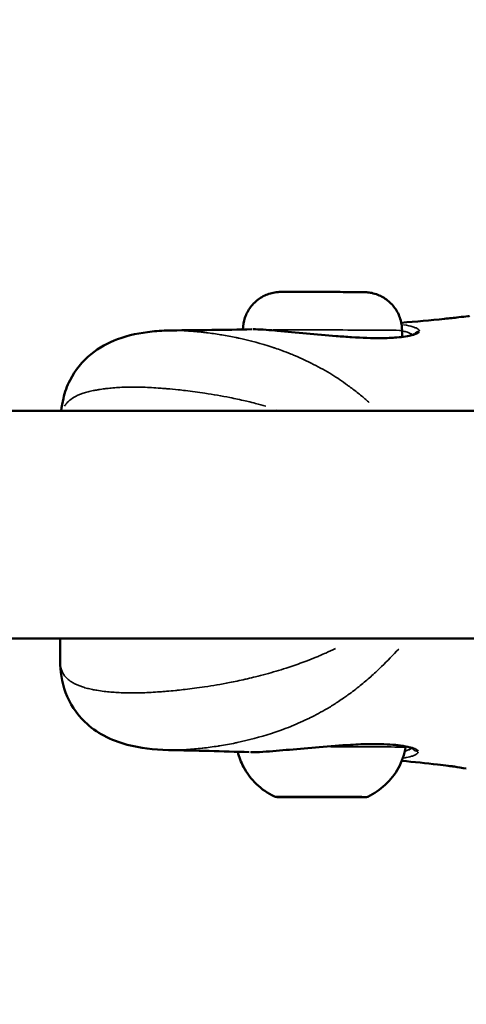
# Model space of a CAD drawing. Units: millimetres. Extents: x -685 to 30678, y 6 to 21188.
# Drawn here: x 23977 to 24016, y 19283 to 19370 of the extents above; entities that cross this region are included whole.
import ezdxf

# ---------------------------------------------------------------- set-up
doc = ezdxf.new("R2010")
doc.units = ezdxf.units.MM
doc.header["$MEASUREMENT"] = 0
doc.layers.add('Visible (ISO)', color=7, linetype='Continuous', lineweight=50)
doc.layers.add('Visible Narrow (ISO)', color=7, linetype='Continuous', lineweight=35)
doc.styles.get("Standard").update_dxf_attribs({"font": 'square721_bt_roman.ttf'})
doc.dimstyles.get("Standard").update_dxf_attribs({"dimtxt": 200, "dimasz": 100, "dimexe": 0.18, "dimexo": 0.0625, "dimgap": 40, "dimtad": 1, "dimdec": 0, "dimlfac": 0.1, "dimrnd": 5, "dimzin": 0, "dimdsep": 46, "dimtxsty": 'Standard', "dimcen": 0.09, "dimse1": 1, "dimse2": 1, "dimadec": 0, "dimazin": 0, "dimtfac": 1, "dimtdec": 0, "dimtofl": 0, "dimtmove": 0, "dimatfit": 3, "dimfxl": 1, "dimtolj": 1, "dimtzin": 0, "dimarcsym": 0})

# ---------------------------------------------------------------- blocks, each defined once
blk = doc.blocks.new('*D11')
at = {"color": 0, "lineweight": -2, "transparency": 16777216}
blk.add_line((17114.849, 20619.961), (30578.164, 20619.961), dxfattribs=at)
at = {"color": 0, "transparency": 16777216}
for points in [[(17114.849, 20636.628), (17114.849, 20603.294), (17014.849, 20619.961)], [(30578.164, 20636.628), (30578.164, 20603.294), (30678.164, 20619.961)]]:
    blk.add_solid(points, dxfattribs=at)
at = {"layer": 'Defpoints', "color": 0, "transparency": 16777216}
for p in [(30678.164, 20619.961), (17014.849, 15611.109), (30678.164, 15611.109)]:
    blk.add_point(p, dxfattribs=at)
at = {"color": 0, "transparency": 16777216, "insert": (23846.507, 20925.065), "char_height": 400, "attachment_point": 5}
blk.add_mtext('\\A1;1365', dxfattribs=at)
blk = doc.blocks.new('*D12')
at = {"color": 0, "lineweight": -2, "transparency": 16777216}
blk.add_line((16898.369, 20386.481), (16898.369, 15704.081), dxfattribs=at)
at = {"color": 0, "transparency": 16777216}
for points in [[(16881.702, 20386.481), (16915.036, 20386.481), (16898.369, 20486.481)], [(16881.702, 15704.081), (16915.036, 15704.081), (16898.369, 15604.081)]]:
    blk.add_solid(points, dxfattribs=at)
at = {"layer": 'Defpoints', "color": 0, "transparency": 16777216}
for p in [(23846.507, 20486.481), (16898.369, 15604.081), (24160.507, 15604.081)]:
    blk.add_point(p, dxfattribs=at)
at = {"color": 0, "transparency": 16777216, "insert": (16593.265, 18045.281), "char_height": 400, "attachment_point": 5, "rotation": 90}
blk.add_mtext('\\A1;490', dxfattribs=at)

msp = doc.modelspace()

# ---------------------------------------------------------------- linework, layer by layer
at = {"layer": 'Visible (ISO)'}
for p, q in [((23990.275, 19342.582), (23990.275, 19342.582)), ((23997.312, 19342.677), (23997.309, 19342.677)), ((24010.528, 19342.582), (24010.526, 19342.005)), ((23999.515, 19340.969), (23999.515, 19340.969)), ((23950.081, 19335.513), (24124.269, 19335.513)), ((23999.506, 19335.657), (23999.506, 19335.656)), ((23951.618, 19315.513), (24124.269, 19315.513)), ((23980.452, 19313.54), (23980.458, 19315.513)), ((23980.452, 19313.539), (23980.452, 19313.539)), ((24008.435, 19312.754), (24008.435, 19312.754)), ((23998.417, 19306.961), (23998.417, 19306.961)), ((23989.983, 19305.691), (23989.982, 19305.691)), ((23997.08, 19305.508), (23997.083, 19305.508)), ((24016.181, 19304.064), (24016.181, 19304.064)), ((24001.456, 19301.554), (24000.744, 19301.564)), ((24000.744, 19301.564), (24002.689, 19301.564)), ((24001.456, 19301.554), (24001.456, 19301.564)), ((24004.112, 19301.543), (24001.456, 19301.554)), ((24002.689, 19301.564), (24005.345, 19301.554)), ((24004.112, 19301.543), (24004.112, 19301.559)), ((24006.057, 19301.543), (24004.112, 19301.543)), ((24005.345, 19301.554), (24006.057, 19301.543))]:
    msp.add_line(p, q, dxfattribs=at)
for points, knots in [([(23996.528, 19342.662), (23996.533, 19343.012), (23996.594, 19343.366), (23996.822, 19344.033), (23996.993, 19344.355), (23997.423, 19344.922), (23997.687, 19345.174), (23998.273, 19345.577), (23998.603, 19345.733), (23999.112, 19345.881), (23999.285, 19345.917), (23999.508, 19345.945), (23999.561, 19345.95), (23999.641, 19345.957), (23999.671, 19345.959), (23999.723, 19345.962), (23999.745, 19345.963), (23999.781, 19345.964), (23999.796, 19345.964), (23999.834, 19345.965), (23999.854, 19345.966), (23999.931, 19345.967), (23999.991, 19345.967), (24000.189, 19345.969), (24000.347, 19345.969), (24000.785, 19345.97), (24001.091, 19345.97), (24001.758, 19345.969), (24002.122, 19345.968), (24002.874, 19345.967), (24003.272, 19345.966), (24004.052, 19345.963), (24004.444, 19345.962), (24005.176, 19345.959), (24005.524, 19345.957), (24006.135, 19345.953), (24006.405, 19345.952), (24006.837, 19345.948), (24007, 19345.947), (24007.147, 19345.944), (24007.175, 19345.944), (24007.225, 19345.943), (24007.247, 19345.942), (24007.297, 19345.941), (24007.322, 19345.94), (24007.374, 19345.937), (24007.393, 19345.935), (24007.441, 19345.932), (24007.472, 19345.93), (24007.542, 19345.923), (24007.583, 19345.918), (24007.703, 19345.902), (24007.783, 19345.888), (24008.044, 19345.834), (24008.224, 19345.78), (24008.704, 19345.592), (24008.995, 19345.425), (24009.533, 19345.001), (24009.779, 19344.732), (24010.171, 19344.138), (24010.32, 19343.805), (24010.49, 19343.176), (24010.528, 19342.877), (24010.528, 19342.582)], [0.003688, 0.003688, 0.003688, 0.003688, 0.10864, 0.10864, 0.215318, 0.215318, 0.322065, 0.322065, 0.428802, 0.428802, 0.481178, 0.481178, 0.497398, 0.497398, 0.50791, 0.50791, 0.518767, 0.518767, 0.530038, 0.530038, 0.552091, 0.552091, 0.618183, 0.618183, 0.718046, 0.718046, 0.843763, 0.843763, 0.961869, 0.961869, 1.079083, 1.079083, 1.196068, 1.196068, 1.313079, 1.313079, 1.430407, 1.430407, 1.548989, 1.548989, 1.581666, 1.581666, 1.606185, 1.606185, 1.622341, 1.622341, 1.629907, 1.629907, 1.639902, 1.639902, 1.652582, 1.652582, 1.676845, 1.676845, 1.732822, 1.732822, 1.831516, 1.831516, 1.938246, 1.938246, 2.044985, 2.044985, 2.133702, 2.133702, 2.133702, 2.133702]), ([(24010.46, 19343.259), (24011.763, 19343.359), (24013.042, 19343.473), (24014.689, 19343.644), (24015.112, 19343.69), (24015.81, 19343.77), (24016.109, 19343.806), (24016.43, 19343.846), (24016.444, 19343.848), (24016.467, 19343.851), (24016.472, 19343.851), (24016.472, 19343.851)], [0.220688, 0.220688, 0.220688, 0.220688, 0.808368, 0.808368, 1.016706, 1.016706, 1.173207, 1.173207, 1.246844, 1.246844, 1.303698, 1.303698, 1.303698, 1.303698]), ([(23980.555, 19335.513), (23980.59, 19335.876), (23980.648, 19336.242), (23980.865, 19337.152), (23981.061, 19337.696), (23981.768, 19339.088), (23982.419, 19339.883), (23983.884, 19341.078), (23984.689, 19341.506), (23986.487, 19342.174), (23987.488, 19342.369), (23989.089, 19342.54), (23989.666, 19342.577), (23990.275, 19342.582)], [0.105867, 0.105867, 0.105867, 0.105867, 0.249499, 0.249499, 0.464472, 0.464472, 0.831681, 0.831681, 1.180431, 1.180431, 1.606897, 1.606897, 1.831881, 1.831881, 1.831881, 1.831881]), ([(23997.403, 19342.679), (23997.98, 19342.685), (23998.631, 19342.633), (23999.41, 19342.567), (23999.493, 19342.56), (23999.575, 19342.552)], [0.0128221, 0.0128221, 0.0128221, 0.0128221, 0.2543929, 0.2543929, 0.282554, 0.282554, 0.282554, 0.282554]), ([(23999.575, 19342.552), (24000.369, 19342.484), (24001.243, 19342.402), (24002.987, 19342.24), (24003.879, 19342.157), (24005.195, 19342.05), (24005.65, 19342.015), (24006.091, 19341.987)], [0, 0, 0, 0, 0.2696639, 0.2696639, 0.5312859, 0.5312859, 0.6723988, 0.6723988, 0.6723988, 0.6723988]), ([(24006.091, 19341.987), (24007.01, 19341.928), (24007.887, 19341.895), (24009.172, 19341.903), (24009.649, 19341.923), (24010.066, 19341.958)], [0, 0, 0, 0, 0.2944587, 0.2944587, 0.4929913, 0.4929913, 0.4929913, 0.4929913]), ([(24010.066, 19341.958), (24010.64, 19342.006), (24011.112, 19342.089), (24011.51, 19342.209), (24011.596, 19342.248), (24011.639, 19342.273), (24011.644, 19342.277), (24011.644, 19342.277)], [0, 0, 0, 0, 0.2734325, 0.2734325, 0.3924336, 0.3924336, 0.4269461, 0.4269461, 0.4269461, 0.4269461]), ([(23989.982, 19305.691), (23988.662, 19305.718), (23987.507, 19305.858), (23985.655, 19306.347), (23984.963, 19306.6), (23983.706, 19307.277), (23983.134, 19307.682), (23981.892, 19308.881), (23981.293, 19309.792), (23980.589, 19311.668), (23980.449, 19312.635), (23980.452, 19313.539)], [0, 0, 0, 0, 0.493209, 0.493209, 0.790064, 0.790064, 1.052884, 1.052884, 1.438458, 1.438458, 1.805591, 1.805591, 1.805591, 1.805591]), ([(24005.986, 19306.153), (24005.112, 19306.105), (24004.172, 19306.032), (24002.363, 19305.879), (24001.47, 19305.799), (24000.235, 19305.691), (23999.844, 19305.657), (23999.469, 19305.626)], [0, 0, 0, 0, 0.2797379, 0.2797379, 0.5447332, 0.5447332, 0.6720297, 0.6720297, 0.6720297, 0.6720297]), ([(24009.949, 19306.141), (24009.337, 19306.2), (24008.593, 19306.227), (24007.215, 19306.211), (24006.611, 19306.188), (24005.986, 19306.153)], [0, 0, 0, 0, 0.2914266, 0.2914266, 0.4916129, 0.4916129, 0.4916129, 0.4916129]), ([(24011.521, 19305.795), (24011.521, 19305.795), (24011.507, 19305.805), (24011.43, 19305.847), (24011.33, 19305.888), (24010.995, 19305.987), (24010.712, 19306.045), (24010.243, 19306.11), (24010.1, 19306.126), (24009.949, 19306.141)], [0.0944497, 0.0944497, 0.0944497, 0.0944497, 0.1527494, 0.1527494, 0.271299, 0.271299, 0.4513088, 0.4513088, 0.5231572, 0.5231572, 0.5231572, 0.5231572]), ([(23999.297, 19301.614), (23998.718, 19301.888), (23998.177, 19302.262), (23997.262, 19303.145), (23996.875, 19303.661), (23996.364, 19304.635), (23996.194, 19305.081), (23996.079, 19305.54)], [0, 0, 0, 0, 0.1923208, 0.1923208, 0.3811866, 0.3811866, 0.5222086, 0.5222086, 0.5222086, 0.5222086]), ([(24010.844, 19305.946), (24010.734, 19305.315), (24010.517, 19304.693), (24009.909, 19303.577), (24009.514, 19303.066), (24008.6, 19302.21), (24008.07, 19301.852), (24007.504, 19301.588)], [0, 0, 0, 0, 0.1923483, 0.1923483, 0.381222, 0.381222, 0.5683762, 0.5683762, 0.5683762, 0.5683762]), ([(24015.035, 19304.251), (24015.035, 19304.251), (24015.029, 19304.252), (24015.007, 19304.255), (24014.996, 19304.256), (24014.964, 19304.26), (24014.943, 19304.263), (24014.782, 19304.283), (24014.69, 19304.294), (24014.306, 19304.342), (24013.981, 19304.38), (24012.656, 19304.531), (24011.584, 19304.64), (24010.499, 19304.739), (24010.499, 19304.739), (24010.498, 19304.739)], [0.6907105, 0.6907105, 0.6907105, 0.6907105, 0.7526137, 0.7526137, 0.7904805, 0.7904805, 0.8476346, 0.8476346, 0.9028237, 0.9028237, 1.0683347, 1.0683347, 1.5645266, 1.5645266, 1.5647465, 1.5647465, 1.5647465, 1.5647465]), ([(24016.181, 19304.064), (24015.788, 19304.131), (24015.419, 19304.19), (24015.062, 19304.245), (24014.991, 19304.255), (24014.932, 19304.264)], [0, 0, 0, 0, 0.2758288, 0.2758288, 0.3498601, 0.3498601, 0.3498601, 0.3498601]), ([(24007.504, 19301.588), (24007.483, 19301.579), (24007.461, 19301.57), (24007.422, 19301.558), (24007.404, 19301.554), (24007.381, 19301.549), (24007.373, 19301.548), (24007.358, 19301.546), (24007.35, 19301.545), (24007.338, 19301.544), (24007.333, 19301.543), (24007.322, 19301.542), (24007.317, 19301.542), (24007.301, 19301.541), (24007.293, 19301.541), (24007.256, 19301.54), (24007.22, 19301.54), (24007.103, 19301.538), (24007.011, 19301.538), (24006.708, 19301.537), (24006.452, 19301.537), (24005.855, 19301.537), (24005.51, 19301.537), (24004.768, 19301.538), (24004.363, 19301.539), (24003.544, 19301.541), (24003.12, 19301.543), (24002.306, 19301.546), (24001.905, 19301.547), (24001.178, 19301.551), (24000.843, 19301.553), (24000.276, 19301.556), (24000.039, 19301.558), (23999.69, 19301.561), (23999.579, 19301.563), (23999.51, 19301.565), (23999.501, 19301.565), (23999.481, 19301.566), (23999.474, 19301.567), (23999.452, 19301.569), (23999.447, 19301.57), (23999.431, 19301.572), (23999.419, 19301.574), (23999.395, 19301.579), (23999.384, 19301.582), (23999.355, 19301.591), (23999.337, 19301.597), (23999.312, 19301.607), (23999.305, 19301.61), (23999.297, 19301.614)], [0, 0, 0, 0, 0.007052, 0.007052, 0.012729, 0.012729, 0.015612, 0.015612, 0.019444, 0.019444, 0.023633, 0.023633, 0.031035, 0.031035, 0.050549, 0.050549, 0.109152, 0.109152, 0.186582, 0.186582, 0.314813, 0.314813, 0.439247, 0.439247, 0.563417, 0.563417, 0.687515, 0.687515, 0.811598, 0.811598, 0.9357, 0.9357, 1.059888, 1.059888, 1.184421, 1.184421, 1.206255, 1.206255, 1.217536, 1.217536, 1.220545, 1.220545, 1.224984, 1.224984, 1.228801, 1.228801, 1.234536, 1.234536, 1.236991, 1.236991, 1.236991, 1.236991])]:
    msp.add_open_spline(points, degree=3, knots=knots, dxfattribs=at)
for points in [[(23990.275, 19342.582), (23992.641, 19342.603), (23994.981, 19342.63), (23997.309, 19342.677)], [(23997.08, 19305.508), (23994.742, 19305.584), (23992.387, 19305.641), (23989.983, 19305.691)], [(23999.469, 19305.626), (23998.643, 19305.557), (23997.875, 19305.492), (23997.213, 19305.505)], [(24010.851, 19306.012), (24010.85, 19305.99), (24010.848, 19305.968), (24010.844, 19305.946)]]:
    msp.add_open_spline(points, degree=3, dxfattribs=at)
at = {"layer": 'Visible Narrow (ISO)'}
for centre, major_axis, ratio, start_param, end_param in [((24003.528, 19342.603), (7, -0.022), 0.003108, 0.117937, 2.240808), ((23999.532, 19342.054), (0.043, 0.498), 0.465515, 0.003817, 0.072527), ((24012.038, 19341.993), (-0.422, 0.267), 0.993142, 5.264845, 6.229588), ((24006.059, 19341.488), (0.032, 0.499), 0.341544, 6.130269, 6.275137), ((24010.108, 19341.459), (-0.042, 0.498), 0.762951, 6.026574, 6.26968), ((24003.522, 19340.853), (-4, 0.012), 0.003108, 5.910156, 5.910266), ((24005.958, 19306.653), (0.028, -0.499), 0.342669, 0.008387, 0.159348), ((24009.997, 19306.639), (-0.048, -0.498), 0.762273, 0.013976, 0.265532), ((23999.428, 19306.124), (0.041, -0.498), 0.464296, 6.204143, 6.279025), ((24003.414, 19305.969), (7.43, -0.023), 0.003108, 1.538114, 1.538126), ((24003.414, 19305.969), (7.43, -0.023), 0.003108, 0.076085, 1.455204), ((24003.415, 19306.071), (8.017, -0.025), 0.003108, 5.904865, 5.90487), ((24011.927, 19306.063), (-0.432, -0.251), 0.992292, 0.055117, 1.047217), ((24003.401, 19301.601), (4.103, -0.013), 0.003108, 0.151119, 2.990474)]:
    msp.add_ellipse(centre, major_axis=major_axis, ratio=ratio, start_param=start_param, end_param=end_param, dxfattribs=at)
msp.add_ellipse((24003.401, 19301.554), major_axis=(-3.891, 0.012), ratio=0.003108, dxfattribs=at)
for points, knots in [([(23991.07, 19342.569), (23991.273, 19342.561), (23991.479, 19342.549), (23991.688, 19342.535), (23991.713, 19342.533), (23991.739, 19342.532), (23991.764, 19342.53), (23991.955, 19342.516), (23992.148, 19342.501), (23992.344, 19342.483), (23992.566, 19342.463), (23992.791, 19342.441), (23993.018, 19342.415), (23993.071, 19342.409), (23993.124, 19342.403), (23993.178, 19342.397), (23993.586, 19342.349), (23994.003, 19342.292), (23994.428, 19342.226), (23994.506, 19342.213), (23994.585, 19342.201), (23994.664, 19342.188), (23995.081, 19342.119), (23995.505, 19342.041), (23995.931, 19341.952), (23996.023, 19341.933), (23996.115, 19341.913), (23996.208, 19341.893), (23997.164, 19341.685), (23998.135, 19341.426), (23999.114, 19341.104), (23999.2, 19341.076), (23999.285, 19341.047), (23999.371, 19341.018), (23999.562, 19340.953), (23999.753, 19340.886), (23999.945, 19340.816), (24000.226, 19340.714), (24000.508, 19340.606), (24000.788, 19340.493), (24000.85, 19340.468), (24000.912, 19340.442), (24000.973, 19340.417), (24001.482, 19340.207), (24001.986, 19339.98), (24002.482, 19339.734), (24002.504, 19339.723), (24002.526, 19339.712), (24002.548, 19339.701), (24003.095, 19339.427), (24003.633, 19339.132), (24004.163, 19338.812), (24004.635, 19338.526), (24005.099, 19338.222), (24005.556, 19337.898), (24005.638, 19337.84), (24005.72, 19337.782), (24005.802, 19337.722), (24006.069, 19337.528), (24006.334, 19337.327), (24006.593, 19337.121), (24006.723, 19337.018), (24006.852, 19336.915), (24006.979, 19336.809), (24007.105, 19336.706), (24007.229, 19336.601), (24007.353, 19336.495), (24007.448, 19336.414), (24007.542, 19336.331), (24007.636, 19336.248)], [0.02990042, 0.02990042, 0.02990042, 0.02990042, 0.03073145, 0.03073145, 0.03073145, 0.03083186, 0.03083186, 0.03083186, 0.03158908, 0.03158908, 0.03158908, 0.03244595, 0.03244595, 0.03244595, 0.0326455, 0.0326455, 0.0326455, 0.03417645, 0.03417645, 0.03417645, 0.03445913, 0.03445913, 0.03445913, 0.03594983, 0.03594983, 0.03594983, 0.03627277, 0.03627277, 0.03627277, 0.03960889, 0.03960889, 0.03960889, 0.03990005, 0.03990005, 0.03990005, 0.04054998, 0.04054998, 0.04054998, 0.04150348, 0.04150348, 0.04150348, 0.04171369, 0.04171369, 0.04171369, 0.04345013, 0.04345013, 0.04345013, 0.04352733, 0.04352733, 0.04352733, 0.0454463, 0.0454463, 0.0454463, 0.04715461, 0.04715461, 0.04715461, 0.04746133, 0.04746133, 0.04746133, 0.04846578, 0.04846578, 0.04846578, 0.04896824, 0.04896824, 0.04896824, 0.0494647, 0.0494647, 0.0494647, 0.04984736, 0.04984736, 0.04984736, 0.04984736]), ([(23999.432, 19342.563), (23999.098, 19342.592), (23998.781, 19342.618), (23998.477, 19342.639), (23998.131, 19342.663), (23997.804, 19342.679), (23997.497, 19342.679), (23997.468, 19342.679), (23997.44, 19342.679), (23997.411, 19342.679)], [0.000141437, 0.000141437, 0.000141437, 0.000141437, 0.001276126, 0.001276126, 0.001276126, 0.002566218, 0.002566218, 0.002566218, 0.002687294, 0.002687294, 0.002687294, 0.002687294]), ([(24005.795, 19342.001), (24005.362, 19342.031), (24004.922, 19342.066), (24004.194, 19342.128), (24003.91, 19342.153), (24003.347, 19342.204), (24003.067, 19342.23), (24002.508, 19342.282), (24002.23, 19342.308), (24001.675, 19342.36), (24001.398, 19342.386), (24000.691, 19342.451), (24000.27, 19342.49), (23999.861, 19342.526)], [0.000339605, 0.000339605, 0.000339605, 0.000339605, 0.001698024, 0.001698024, 0.002547037, 0.002547037, 0.003396049, 0.003396049, 0.004245061, 0.004245061, 0.005094073, 0.005094073, 0.006452493, 0.006452493, 0.006452493, 0.006452493]), ([(24012.058, 19342.455), (24012.035, 19342.412), (24011.987, 19342.368), (24011.826, 19342.272), (24011.696, 19342.219), (24011.371, 19342.123), (24011.175, 19342.08), (24010.764, 19342.012), (24010.56, 19341.985), (24010.338, 19341.964)], [0.000266671, 0.000266671, 0.000266671, 0.000266671, 0.001333354, 0.001333354, 0.002666707, 0.002666707, 0.004000061, 0.004000061, 0.005066743, 0.005066743, 0.005066743, 0.005066743]), ([(24011.439, 19342.214), (24011.437, 19342.216), (24011.434, 19342.218), (24011.432, 19342.22), (24011.386, 19342.254), (24011.327, 19342.287), (24011.254, 19342.32), (24011.18, 19342.353), (24011.094, 19342.385), (24010.994, 19342.417), (24010.879, 19342.454), (24010.747, 19342.49), (24010.598, 19342.525)], [0.001597514, 0.001597514, 0.001597514, 0.001597514, 0.00164382, 0.00164382, 0.00164382, 0.002466171, 0.002466171, 0.002466171, 0.00328764, 0.00328764, 0.00328764, 0.004239851, 0.004239851, 0.004239851, 0.004239851]), ([(24010.647, 19343.08), (24010.652, 19343.079), (24010.656, 19343.079), (24010.66, 19343.078), (24010.665, 19343.077), (24010.671, 19343.076), (24010.676, 19343.075), (24010.995, 19343.021), (24011.259, 19342.96), (24011.471, 19342.897), (24011.473, 19342.896), (24011.475, 19342.895), (24011.477, 19342.895), (24011.584, 19342.863), (24011.677, 19342.83), (24011.756, 19342.797), (24011.834, 19342.764), (24011.897, 19342.731), (24011.946, 19342.698), (24012.03, 19342.641), (24012.073, 19342.583), (24012.074, 19342.522)], [0.008773308, 0.008773308, 0.008773308, 0.008773308, 0.008796678, 0.008796678, 0.008796678, 0.008824639, 0.008824639, 0.008824639, 0.010556014, 0.010556014, 0.010556014, 0.010574769, 0.010574769, 0.010574769, 0.011448696, 0.011448696, 0.011448696, 0.012315349, 0.012315349, 0.012315349, 0.013795665, 0.013795665, 0.013795665, 0.013795665]), ([(24010.005, 19341.935), (24009.784, 19341.919), (24009.55, 19341.906), (24008.996, 19341.889), (24008.667, 19341.885), (24007.71, 19341.894), (24007.053, 19341.921), (24006.353, 19341.964)], [0.000250381, 0.000250381, 0.000250381, 0.000250381, 0.001251907, 0.001251907, 0.002503815, 0.002503815, 0.004757248, 0.004757248, 0.004757248, 0.004757248]), ([(23998.547, 19335.933), (23998.247, 19336.015), (23997.946, 19336.094), (23997.648, 19336.169), (23997.424, 19336.225), (23997.201, 19336.28), (23996.98, 19336.332), (23996.9, 19336.351), (23996.821, 19336.369), (23996.742, 19336.387), (23996.289, 19336.491), (23995.839, 19336.588), (23995.394, 19336.676), (23994.649, 19336.825), (23993.916, 19336.953), (23993.193, 19337.062), (23992.899, 19337.107), (23992.606, 19337.149), (23992.316, 19337.188), (23992.032, 19337.226), (23991.751, 19337.261), (23991.475, 19337.293), (23991.262, 19337.318), (23991.053, 19337.341), (23990.845, 19337.363), (23990.505, 19337.398), (23990.171, 19337.43), (23989.844, 19337.458), (23989.711, 19337.469), (23989.58, 19337.48), (23989.449, 19337.49), (23989.32, 19337.5), (23989.192, 19337.509), (23989.065, 19337.518), (23988.809, 19337.536), (23988.557, 19337.551), (23988.309, 19337.564), (23987.817, 19337.589), (23987.341, 19337.605), (23986.882, 19337.605), (23986.879, 19337.605), (23986.876, 19337.605), (23986.873, 19337.605), (23986.41, 19337.605), (23985.972, 19337.588), (23985.558, 19337.562), (23985.351, 19337.549), (23985.149, 19337.534), (23984.953, 19337.516), (23984.862, 19337.508), (23984.772, 19337.499), (23984.683, 19337.489), (23984.582, 19337.479), (23984.482, 19337.467), (23984.384, 19337.455), (23984.2, 19337.432), (23984.022, 19337.407), (23983.85, 19337.379), (23983.814, 19337.373), (23983.777, 19337.367), (23983.741, 19337.361), (23983.608, 19337.338), (23983.477, 19337.313), (23983.351, 19337.287), (23983.198, 19337.255), (23983.052, 19337.221), (23982.912, 19337.184), (23982.76, 19337.144), (23982.615, 19337.101), (23982.477, 19337.055), (23982.152, 19336.946), (23981.868, 19336.82), (23981.624, 19336.672), (23981.472, 19336.581), (23981.336, 19336.483), (23981.216, 19336.375), (23981.197, 19336.359), (23981.179, 19336.342), (23981.162, 19336.326), (23981.104, 19336.271), (23981.05, 19336.213), (23981, 19336.154), (23980.939, 19336.083), (23980.885, 19336.009), (23980.836, 19335.931)], [0.01352982, 0.01352982, 0.01352982, 0.01352982, 0.01446554, 0.01446554, 0.01446554, 0.01516642, 0.01516642, 0.01516642, 0.01541704, 0.01541704, 0.01541704, 0.01685157, 0.01685157, 0.01685157, 0.01924804, 0.01924804, 0.01924804, 0.02022189, 0.02022189, 0.02022189, 0.02117484, 0.02117484, 0.02117484, 0.02190705, 0.02190705, 0.02190705, 0.02310615, 0.02310615, 0.02310615, 0.0235922, 0.0235922, 0.0235922, 0.02407272, 0.02407272, 0.02407272, 0.02503992, 0.02503992, 0.02503992, 0.02696252, 0.02696252, 0.02696252, 0.02697624, 0.02697624, 0.02697624, 0.02891275, 0.02891275, 0.02891275, 0.0298802, 0.0298802, 0.0298802, 0.03033283, 0.03033283, 0.03033283, 0.03084705, 0.03084705, 0.03084705, 0.03181345, 0.03181345, 0.03181345, 0.03201799, 0.03201799, 0.03201799, 0.03277939, 0.03277939, 0.03277939, 0.03370315, 0.03370315, 0.03370315, 0.03470615, 0.03470615, 0.03470615, 0.03707346, 0.03707346, 0.03707346, 0.03853635, 0.03853635, 0.03853635, 0.03875862, 0.03875862, 0.03875862, 0.03948832, 0.03948832, 0.03948832, 0.04037073, 0.04037073, 0.04037073, 0.04037073]), ([(23980.529, 19312.889), (23980.53, 19312.886), (23980.531, 19312.883), (23980.531, 19312.88), (23980.582, 19312.692), (23980.656, 19312.519), (23980.756, 19312.359), (23980.758, 19312.356), (23980.76, 19312.353), (23980.762, 19312.35), (23980.814, 19312.268), (23980.873, 19312.189), (23980.939, 19312.114), (23980.987, 19312.059), (23981.039, 19312.006), (23981.094, 19311.955), (23981.114, 19311.937), (23981.134, 19311.918), (23981.154, 19311.901), (23981.273, 19311.799), (23981.406, 19311.704), (23981.554, 19311.617), (23981.801, 19311.472), (23982.089, 19311.347), (23982.42, 19311.24), (23982.555, 19311.196), (23982.697, 19311.155), (23982.846, 19311.117), (23982.992, 19311.08), (23983.144, 19311.046), (23983.302, 19311.014), (23983.423, 19310.99), (23983.547, 19310.967), (23983.675, 19310.946), (23983.885, 19310.911), (23984.104, 19310.88), (23984.331, 19310.853), (23984.424, 19310.842), (23984.517, 19310.832), (23984.613, 19310.822), (23984.707, 19310.812), (23984.802, 19310.803), (23984.899, 19310.794), (23985.095, 19310.777), (23985.296, 19310.762), (23985.503, 19310.749), (23985.915, 19310.724), (23986.35, 19310.709), (23986.809, 19310.709), (23986.812, 19310.709), (23986.816, 19310.709), (23986.819, 19310.709), (23987.282, 19310.709), (23987.762, 19310.725), (23988.26, 19310.751), (23988.509, 19310.764), (23988.762, 19310.779), (23989.019, 19310.796), (23989.14, 19310.804), (23989.261, 19310.813), (23989.383, 19310.822), (23989.522, 19310.833), (23989.662, 19310.844), (23989.804, 19310.856), (23990.07, 19310.878), (23990.34, 19310.903), (23990.614, 19310.93), (23990.672, 19310.936), (23990.73, 19310.942), (23990.789, 19310.948), (23991.006, 19310.97), (23991.227, 19310.994), (23991.449, 19311.02), (23991.718, 19311.051), (23991.99, 19311.085), (23992.264, 19311.12), (23992.561, 19311.16), (23992.861, 19311.202), (23993.162, 19311.247), (23993.875, 19311.353), (23994.601, 19311.477), (23995.339, 19311.621), (23995.795, 19311.71), (23996.256, 19311.807), (23996.721, 19311.912), (23996.791, 19311.928), (23996.862, 19311.945), (23996.933, 19311.961), (23997.166, 19312.015), (23997.4, 19312.071), (23997.634, 19312.129), (23997.937, 19312.204), (23998.24, 19312.283), (23998.543, 19312.365), (23999.144, 19312.528), (23999.742, 19312.704), (24000.338, 19312.895), (24000.811, 19313.047), (24001.282, 19313.209), (24001.751, 19313.381), (24001.867, 19313.424), (24001.983, 19313.467), (24002.099, 19313.512), (24002.389, 19313.622), (24002.678, 19313.736), (24002.965, 19313.855), (24003.086, 19313.905), (24003.207, 19313.956), (24003.328, 19314.007), (24003.492, 19314.077), (24003.656, 19314.149), (24003.818, 19314.222), (24004.102, 19314.349), (24004.382, 19314.479), (24004.66, 19314.614)], [0.01160338, 0.01160338, 0.01160338, 0.01160338, 0.01163242, 0.01163242, 0.01163242, 0.01348126, 0.01348126, 0.01348126, 0.01351697, 0.01351697, 0.01351697, 0.01446554, 0.01446554, 0.01446554, 0.01516642, 0.01516642, 0.01516642, 0.01541704, 0.01541704, 0.01541704, 0.01685157, 0.01685157, 0.01685157, 0.01924804, 0.01924804, 0.01924804, 0.02022189, 0.02022189, 0.02022189, 0.02117484, 0.02117484, 0.02117484, 0.02190705, 0.02190705, 0.02190705, 0.02310615, 0.02310615, 0.02310615, 0.0235922, 0.0235922, 0.0235922, 0.02407272, 0.02407272, 0.02407272, 0.02503992, 0.02503992, 0.02503992, 0.02696252, 0.02696252, 0.02696252, 0.02697624, 0.02697624, 0.02697624, 0.02891275, 0.02891275, 0.02891275, 0.0298802, 0.0298802, 0.0298802, 0.03033283, 0.03033283, 0.03033283, 0.03084705, 0.03084705, 0.03084705, 0.03181345, 0.03181345, 0.03181345, 0.03201799, 0.03201799, 0.03201799, 0.03277939, 0.03277939, 0.03277939, 0.03370315, 0.03370315, 0.03370315, 0.03470615, 0.03470615, 0.03470615, 0.03707346, 0.03707346, 0.03707346, 0.03853635, 0.03853635, 0.03853635, 0.03875862, 0.03875862, 0.03875862, 0.03948832, 0.03948832, 0.03948832, 0.04043628, 0.04043628, 0.04043628, 0.04231975, 0.04231975, 0.04231975, 0.04381409, 0.04381409, 0.04381409, 0.04418488, 0.04418488, 0.04418488, 0.04511003, 0.04511003, 0.04511003, 0.04549925, 0.04549925, 0.04549925, 0.04602906, 0.04602906, 0.04602906, 0.04695606, 0.04695606, 0.04695606, 0.04695606]), ([(24010.239, 19314.573), (24009.748, 19314.053), (24009.248, 19313.537), (24008.728, 19313.034), (24008.559, 19312.87), (24008.387, 19312.707), (24008.214, 19312.546), (24007.921, 19312.274), (24007.621, 19312.007), (24007.316, 19311.748), (24007.163, 19311.618), (24007.009, 19311.489), (24006.853, 19311.363), (24006.499, 19311.076), (24006.138, 19310.799), (24005.77, 19310.532), (24005.653, 19310.448), (24005.535, 19310.364), (24005.417, 19310.282), (24005.263, 19310.175), (24005.107, 19310.07), (24004.952, 19309.967), (24004.676, 19309.785), (24004.398, 19309.61), (24004.117, 19309.442), (24004.052, 19309.402), (24003.986, 19309.363), (24003.92, 19309.325), (24003.43, 19309.038), (24002.933, 19308.772), (24002.431, 19308.525), (24002.414, 19308.516), (24002.397, 19308.508), (24002.38, 19308.5), (24001.86, 19308.246), (24001.334, 19308.013), (24000.803, 19307.798), (24000.782, 19307.789), (24000.761, 19307.781), (24000.74, 19307.773), (24000.461, 19307.66), (24000.18, 19307.553), (23999.897, 19307.451), (23999.664, 19307.366), (23999.43, 19307.285), (23999.197, 19307.208), (23999.151, 19307.192), (23999.105, 19307.177), (23999.059, 19307.162), (23998.033, 19306.828), (23997.019, 19306.562), (23996.025, 19306.351), (23995.972, 19306.34), (23995.918, 19306.329), (23995.865, 19306.318), (23995.4, 19306.222), (23994.941, 19306.138), (23994.486, 19306.066), (23994.445, 19306.059), (23994.405, 19306.053), (23994.365, 19306.046), (23994.121, 19306.008), (23993.879, 19305.973), (23993.641, 19305.942), (23993.423, 19305.913), (23993.208, 19305.886), (23992.995, 19305.862), (23992.977, 19305.86), (23992.959, 19305.858), (23992.941, 19305.856), (23992.712, 19305.831), (23992.485, 19305.808), (23992.262, 19305.788), (23992.039, 19305.768), (23991.819, 19305.751), (23991.603, 19305.736), (23991.595, 19305.736), (23991.587, 19305.735), (23991.58, 19305.735), (23991.357, 19305.72), (23991.138, 19305.708), (23990.922, 19305.7)], [0.00434466, 0.00434466, 0.00434466, 0.00434466, 0.00653853, 0.00653853, 0.00653853, 0.00725455, 0.00725455, 0.00725455, 0.00846264, 0.00846264, 0.00846264, 0.00906819, 0.00906819, 0.00906819, 0.01044486, 0.01044486, 0.01044486, 0.01088183, 0.01088183, 0.01088183, 0.01145146, 0.01145146, 0.01145146, 0.01245952, 0.01245952, 0.01245952, 0.01269547, 0.01269547, 0.01269547, 0.01445042, 0.01445042, 0.01445042, 0.01450911, 0.01450911, 0.01450911, 0.01632275, 0.01632275, 0.01632275, 0.01639413, 0.01639413, 0.01639413, 0.01734876, 0.01734876, 0.01734876, 0.01813639, 0.01813639, 0.01813639, 0.01829241, 0.01829241, 0.01829241, 0.02176366, 0.02176366, 0.02176366, 0.02195051, 0.02195051, 0.02195051, 0.0235773, 0.0235773, 0.0235773, 0.0237218, 0.0237218, 0.0237218, 0.02459374, 0.02459374, 0.02459374, 0.02539094, 0.02539094, 0.02539094, 0.02545764, 0.02545764, 0.02545764, 0.02631592, 0.02631592, 0.02631592, 0.02717421, 0.02717421, 0.02717421, 0.02720458, 0.02720458, 0.02720458, 0.02808764, 0.02808764, 0.02808764, 0.02808764]), ([(23999.754, 19305.652), (24000.163, 19305.687), (24000.585, 19305.724), (24001.292, 19305.786), (24001.57, 19305.811), (24002.125, 19305.86), (24002.403, 19305.884), (24002.962, 19305.933), (24003.243, 19305.957), (24003.806, 19306.004), (24004.09, 19306.027), (24004.818, 19306.084), (24005.258, 19306.116), (24005.691, 19306.143)], [0.00033951, 0.00033951, 0.00033951, 0.00033951, 0.001697551, 0.001697551, 0.002546327, 0.002546327, 0.003395102, 0.003395102, 0.004243878, 0.004243878, 0.005092654, 0.005092654, 0.006450695, 0.006450695, 0.006450695, 0.006450695]), ([(24006.249, 19306.175), (24006.56, 19306.191), (24006.863, 19306.204), (24007.158, 19306.214), (24007.528, 19306.226), (24007.887, 19306.232), (24008.228, 19306.231), (24008.841, 19306.23), (24009.395, 19306.208), (24009.892, 19306.165)], [0.000249714, 0.000249714, 0.000249714, 0.000249714, 0.001248569, 0.001248569, 0.001248569, 0.002497137, 0.002497137, 0.002497137, 0.004744561, 0.004744561, 0.004744561, 0.004744561]), ([(24010.224, 19306.132), (24010.445, 19306.108), (24010.648, 19306.078), (24011.061, 19306.003), (24011.261, 19305.955), (24011.585, 19305.852), (24011.711, 19305.797), (24011.872, 19305.695), (24011.92, 19305.649), (24011.943, 19305.603)], [0.000266905, 0.000266905, 0.000266905, 0.000266905, 0.001334526, 0.001334526, 0.002669052, 0.002669052, 0.004003578, 0.004003578, 0.005071199, 0.005071199, 0.005071199, 0.005071199]), ([(23997.185, 19305.505), (23997.249, 19305.504), (23997.314, 19305.503), (23997.38, 19305.503), (23997.534, 19305.503), (23997.695, 19305.507), (23997.86, 19305.514), (23998.022, 19305.521), (23998.188, 19305.53), (23998.359, 19305.542), (23998.664, 19305.562), (23998.983, 19305.588), (23999.317, 19305.615)], [0.002288162, 0.002288162, 0.002288162, 0.002288162, 0.002566218, 0.002566218, 0.002566218, 0.003214109, 0.003214109, 0.003214109, 0.00384964, 0.00384964, 0.00384964, 0.004983133, 0.004983133, 0.004983133, 0.004983133]), ([(24011.96, 19305.534), (24011.96, 19305.471), (24011.917, 19305.409), (24011.833, 19305.349), (24011.783, 19305.314), (24011.719, 19305.279), (24011.641, 19305.245), (24011.64, 19305.245), (24011.638, 19305.244), (24011.637, 19305.244), (24011.559, 19305.21), (24011.467, 19305.176), (24011.362, 19305.144), (24011.36, 19305.143), (24011.358, 19305.143), (24011.355, 19305.142), (24011.18, 19305.088), (24010.969, 19305.036), (24010.722, 19304.988)], [0.000260686, 0.000260686, 0.000260686, 0.000260686, 0.001752258, 0.001752258, 0.001752258, 0.002627028, 0.002627028, 0.002627028, 0.002639003, 0.002639003, 0.002639003, 0.003501267, 0.003501267, 0.003501267, 0.003518671, 0.003518671, 0.003518671, 0.004953026, 0.004953026, 0.004953026, 0.004953026]), ([(24010.814, 19305.604), (24010.837, 19305.611), (24010.859, 19305.618), (24010.881, 19305.625), (24010.981, 19305.658), (24011.068, 19305.692), (24011.142, 19305.726), (24011.215, 19305.76), (24011.274, 19305.795), (24011.32, 19305.83), (24011.331, 19305.838), (24011.341, 19305.847), (24011.351, 19305.856)], [0.009683955, 0.009683955, 0.009683955, 0.009683955, 0.009862751, 0.009862751, 0.009862751, 0.010684674, 0.010684674, 0.010684674, 0.01150661, 0.01150661, 0.01150661, 0.011712135, 0.011712135, 0.011712135, 0.011712135])]:
    msp.add_open_spline(points, degree=3, knots=knots, dxfattribs=at)
for points in [[(24011.497, 19342.161), (24011.497, 19342.161), (24011.497, 19342.161), (24011.497, 19342.161)], [(24011.4, 19305.911), (24011.4, 19305.911), (24011.4, 19305.911), (24011.4, 19305.911)]]:
    msp.add_open_spline(points, degree=3, dxfattribs=at)

# ---------------------------------------------------------------- dimensions: what is measured, and where the dimension line sits
dim = msp.add_linear_dim(base=(30678.164, 20619.961), p1=(17014.849, 15611.109), p2=(30678.164, 15611.109), dimstyle='Standard', override={"dimtxt": 400, "dimgap": 100})
dim.commit()
dim.dimension.update_dxf_attribs({"geometry": '*D11', "text_midpoint": (23846.507, 20925.065)})
dim = msp.add_linear_dim(base=(16898.369, 15604.081), p1=(23846.507, 20486.481), p2=(24160.507, 15604.081), angle=90, dimstyle='Standard', override={"dimtxt": 400, "dimgap": 100})
dim.commit()
dim.dimension.update_dxf_attribs({"geometry": '*D12', "text_midpoint": (16593.265, 18045.281)})

doc.saveas('drawing.dxf')
